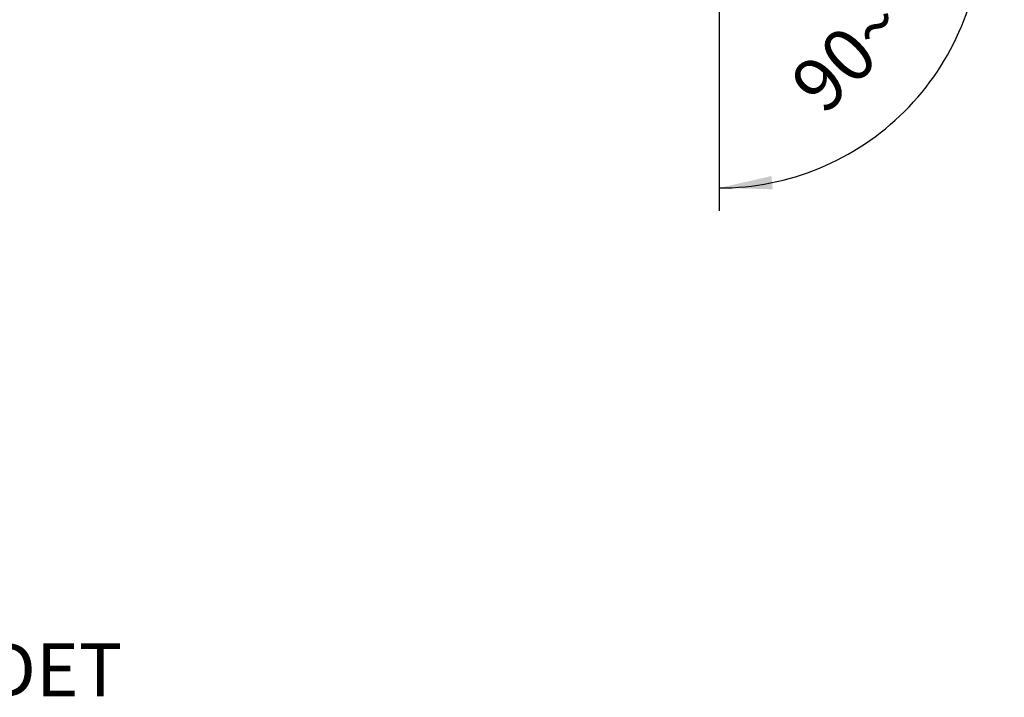
# Model space of a CAD drawing. Units: millimetres. Extents: x 0 to 420, y 0 to 297.
# Drawn here: x 214 to 279, y 58 to 103 of the extents above; entities that cross this region are included whole.
import ezdxf

# ---------------------------------------------------------------- set-up
doc = ezdxf.new("R2010")
doc.units = ezdxf.units.MM
doc.header["$LTSCALE"] = 23.1
doc.layers.get('0').update_dxf_attribs({"linetype": 'CONTINUOUS'})
doc.layers.add('607082216-000-00-ED1_DIM', color=7, linetype='CONTINUOUS')
doc.layers.add('607082216-000-00-ED1_TEXT', color=7, linetype='CONTINUOUS')
doc.styles.get("Standard").update_dxf_attribs({"font": 'TXT.SHX', "width": 0.7})
doc.dimstyles.new('DIMSTYLE_2', dxfattribs={"dimtxt": 3.5, "dimasz": 3.5, "dimexe": 1.5, "dimexo": 0, "dimgap": 3.5, "dimtad": 1, "dimdec": 0, "dimlfac": 0.2, "dimdsep": 46, "dimtxsty": 'STANDARD', "dimblk": '_FILLED', "dimblk1": '_FILLED', "dimblk2": '_FILLED', "dimcen": 0.09, "dimclrt": 2, "dimadec": 0, "dimazin": 2, "dimtp": 0.1, "dimtm": 0.1, "dimtfac": 1, "dimtdec": -1, "dimtofl": 0, "dimtmove": 0, "dimatfit": 3, "dimldrblk": '_FILLED', "dimfxl": 1, "dimtolj": 1, "dimarcsym": 0})

# ---------------------------------------------------------------- blocks, each defined once
blk = doc.blocks.new('*D1')
at = {"layer": '607082216-000-00-ED1_DIM', "color": 3, "linetype": 'CONTINUOUS'}
for p, q in [((260.136, 129.277), (260.102, 90.058)), ((235.219, 108.836), (258.875, 108.816)), ((260.939, 108.814), (278.875, 108.799))]:
    blk.add_line(p, q, dxfattribs=at)
for start, end in [(314.9513, 359.9513), (269.9513, 314.9513)]:
    blk.add_arc((260.118, 108.815), 17.257, start, end, dxfattribs=at)
for points in [[(277.453, 105.274), (277.375, 108.8), (276.583, 105.363)], [(263.542, 92.345), (260.104, 91.558), (263.63, 91.474)]]:
    blk.add_solid(points, dxfattribs=at)
at = {"layer": '607082216-000-00-ED1_DIM', "color": 2, "linetype": 'CONTINUOUS', "insert": (267.365, 101.556), "char_height": 3.5, "width": 11.75, "attachment_point": 2, "rotation": 44.9513, "line_spacing_factor": 0.9}
blk.add_mtext('90\\fgdt;{\\fgdt;~}', dxfattribs=at)
blk = doc.blocks.new('_FILLED')
at = {"color": 0, "linetype": 'BYBLOCK'}
blk.add_solid([(0, 0), (-1, 0.125), (-1, -0.125)], dxfattribs=at)

msp = doc.modelspace()

# ---------------------------------------------------------------- texts
at = {"layer": '607082216-000-00-ED1_TEXT', "color": 2, "linetype": 'CONTINUOUS', "insert": (153.3796, 61.5949), "char_height": 3.5, "width": 96.5, "attachment_point": 1, "line_spacing_factor": 0.9}
msp.add_mtext('SCHNEIDKANTEN VERRUNDET', dxfattribs=at)

# ---------------------------------------------------------------- dimensions: what is measured, and where the dimension line sits
at = {"layer": '607082216-000-00-ED1_DIM', "color": 3, "linetype": 'CONTINUOUS'}
dim = msp.add_angular_dim_2l(base=(272.3103, 96.6023), line1=((260.1358, 129.4497), (260.1357, 129.2771)), line2=((235.0464, 108.8363), (235.219, 108.8362)), dimstyle='DIMSTYLE_2', dxfattribs=at)
dim.commit()
dim.dimension.update_dxf_attribs({"geometry": '*D1', "text_midpoint": (272.3103, 96.6023), "dimtype": 162})

doc.saveas('drawing.dxf')
